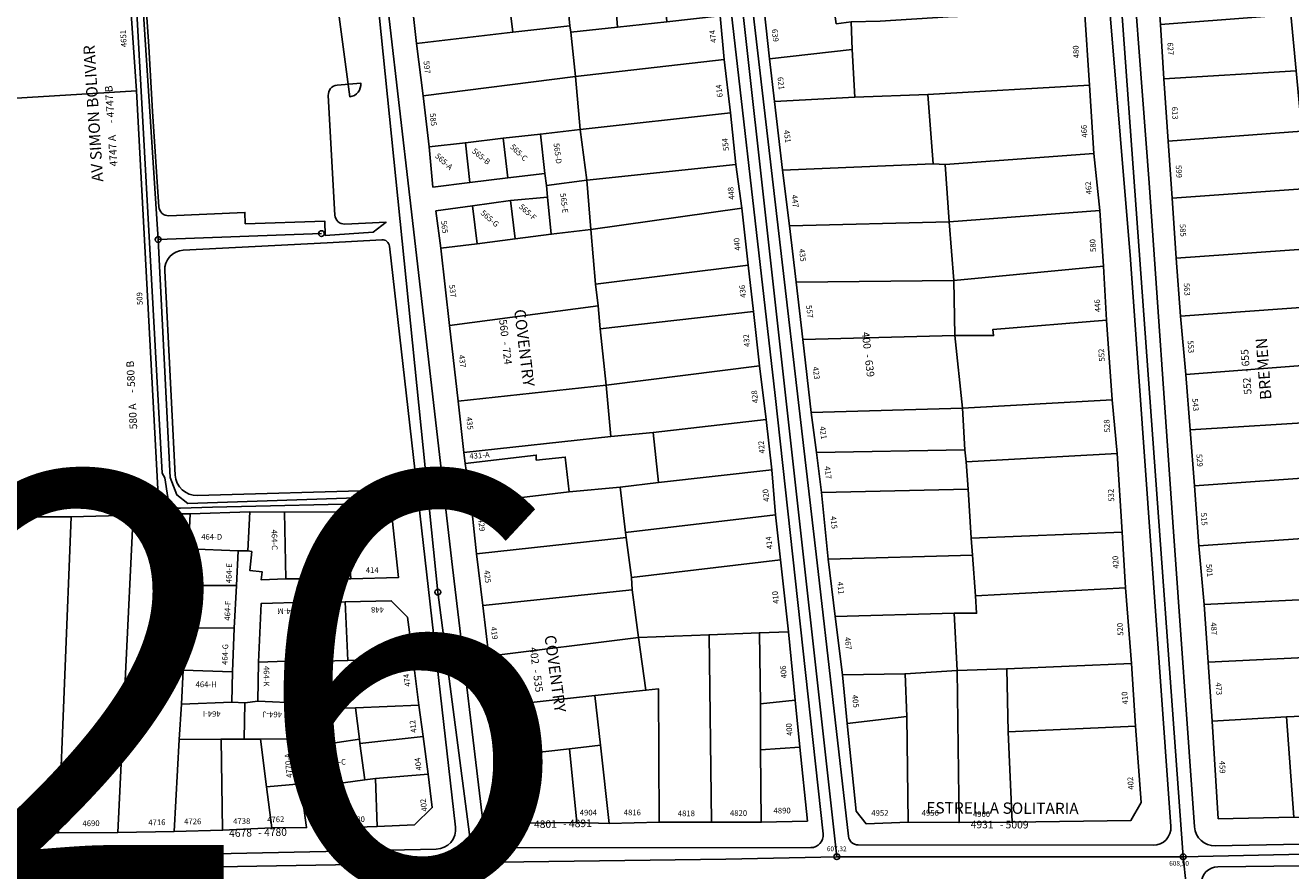
# Model space of a CAD drawing. Extents: x 347605 to 354947, y 6294400 to 6301858.
# Drawn here: x 353045 to 353380, y 6297665 to 6297889 of the extents above; entities that cross this region are included whole.
import ezdxf

# ---------------------------------------------------------------- set-up
doc = ezdxf.new("R2010")
doc.units = 0
doc.header["$MEASUREMENT"] = 0
doc.layers.get('0').update_dxf_attribs({"linetype": 'CONTINUOUS'})
for name, color, linetype in [('1010', 7, 'CONTINUOUS'), ('1400', 7, 'CONTINUOUS'), ('1500', 7, 'CONTINUOUS'), ('2000', 7, 'CONTINUOUS'), ('2510', 7, 'CONTINUOUS'), ('LIMITE_PREDIAL', 7, 'CONTINUOUS')]:
    doc.layers.add(name, color=color, linetype=linetype)

msp = doc.modelspace()

# ---------------------------------------------------------------- linework, layer by layer
at = {"color": 10}
for points in [[(353332.25, 6297933.66), (353351.46, 6297668.8)], [(353259.87, 6297668.8), (353231.03, 6297928.11)], [(353136.03, 6297919.27), (353154.4, 6297738.78)], [(353080.45, 6297832), (353074.94, 6297917.48)], [(353080.45, 6297832), (353123.62, 6297833.59)], [(353138.11, 6297763.91), (353088.27, 6297762.17), (353085.37, 6297764.49), (353083.64, 6297769.12), (353080.45, 6297832)], [(353154.4, 6297738.78), (353163.71, 6297667.28)], [(353351.46, 6297668.8), (353443.06, 6297670.75)], [(353044.22, 6297665.22), (353163.71, 6297667.28)], [(353163.71, 6297667.28), (353230.56, 6297668.15), (353259.87, 6297668.8)], [(353163.71, 6297667.28), (353171.85, 6297591.2)], [(353259.87, 6297668.8), (353351.46, 6297668.8)], [(353351.46, 6297668.8), (353352.77, 6297656.43), (353352.33, 6297625.17)]]:
    msp.add_lwpolyline(points, dxfattribs=at)
at = {"layer": '1400', "color": 2}
for points in [[(353385.5, 6297927.25), (353369, 6297926.15), (353358.2, 6297925.35), (353347.5, 6297924.55), (353345.7, 6297923.85), (353344.5, 6297922.85), (353343.6, 6297921.35), (353343.4, 6297919.45), (353344.3, 6297904.35), (353345.4, 6297888.85), (353346.3, 6297874.55), (353347.5, 6297858.05), (353348.5, 6297842.95), (353349.6, 6297827.05), (353350.7, 6297811.75), (353352.1, 6297796.35), (353353.3, 6297781.65), (353354.4, 6297766.85), (353355.6, 6297751.05), (353357, 6297735.45), (353358, 6297720.25), (353359.1, 6297704.65), (353360.7, 6297678.85), (353380.7, 6297679.25)], [(353072.2, 6297908.4), (353074.7, 6297871.3), (353080.7, 6297759.5), (353088.9, 6297759.5), (353104.7, 6297760), (353113.9, 6297759.9), (353130.2, 6297760), (353142.1, 6297760.7), (353144, 6297742.6), (353131.4, 6297742.3), (353114.2, 6297742.3), (353107.7, 6297742), (353108, 6297744.1), (353104.7, 6297744.5), (353105.2, 6297749.5), (353104.2, 6297749.7), (353101.6, 6297749.7), (353101.2, 6297740.5), (353100.6, 6297729.2), (353100.1, 6297717.7), (353099.9, 6297709.7)], [(353147.2, 6297898.1), (353148.8, 6297883.9), (353150.5, 6297870), (353152.1, 6297856.5), (353153.1, 6297845.9), (353162.9, 6297847.1), (353172.9, 6297848.3), (353182.7, 6297849.5), (353183.1, 6297846.3), (353183.4, 6297843.2), (353173.6, 6297842.3), (353163.6, 6297840.9), (353153.9, 6297839.6), (353155.2, 6297829.7), (353157.5, 6297809.3), (353159.8, 6297789.3), (353161.3, 6297775.7), (353161.6, 6297772.8), (353163.2, 6297762.2), (353164.6, 6297748.9), (353166.3, 6297735.2), (353167.9, 6297721.8), (353169.4, 6297708.5), (353171.2, 6297695.3), (353172.9, 6297680.3), (353175.5, 6297677.7), (353191.1, 6297677.8), (353199.7, 6297677.6), (353212.9, 6297677.9), (353226.7, 6297677.9), (353239.9, 6297677.9), (353252.1, 6297678.2), (353250.1, 6297697.8)], [(353250.1, 6297697.8), (353248.9, 6297710.2), (353247.1, 6297728.3), (353245, 6297747.3), (353243.7, 6297759.2), (353242.7, 6297771.1), (353241.2, 6297784.4), (353239.4, 6297798.6), (353237.8, 6297813), (353236.4, 6297825.2), (353234.8, 6297840.3), (353233.2, 6297851.9), (353231.8, 6297865.5), (353230.1, 6297879.6), (353229, 6297891.2)], [(353240.7, 6297892.8), (353242.1, 6297879.8), (353243.4, 6297868.5), (353245.5, 6297850.4), (353247.4, 6297835.6), (353249.1, 6297820.7), (353250.9, 6297805.6), (353253.1, 6297786.3), (353254.5, 6297775.7), (353255.8, 6297765.1), (353257.6, 6297747.5), (353259.4, 6297732.3), (353261.4, 6297716.9), (353262.6, 6297704), (353265, 6297680.8), (353267.6, 6297677.5), (353278.7, 6297677.9), (353292.2, 6297677.8), (353306.2, 6297677.9)], [(353306.2, 6297677.9), (353337.6, 6297678.4), (353340.3, 6297683.1), (353338.8, 6297703.3), (353337.8, 6297719.9), (353336.2, 6297739.9), (353335.3, 6297754.6), (353334, 6297775.4), (353332.7, 6297789.6), (353331.2, 6297810.7), (353330.4, 6297825), (353329.4, 6297839.7), (353327.8, 6297854.8), (353326.7, 6297872.8), (353325.3, 6297892.8)], [(353099.9, 6297709.7), (353103.4, 6297709.5), (353106.8, 6297709.9), (353107, 6297720.2), (353107.7, 6297735.8), (353119.6, 6297736.1), (353129.9, 6297736.2), (353142.1, 6297736.5), (353146.4, 6297732.1), (353147.9, 6297720.9), (353149.4, 6297708.9), (353150.5, 6297700.6), (353151.8, 6297690.6), (353152.9, 6297681.8), (353148.2, 6297677.2), (353138.4, 6297676.8), (353127.7, 6297676.4), (353126.8, 6297688), (353123.4, 6297687.9), (353121.9, 6297698.1), (353121.7, 6297700), (353119.8, 6297700), (353116.6, 6297700), (353118.1, 6297688.1), (353119.7, 6297676.5), (353110.5, 6297676.4), (353097.5, 6297675.8), (353084.7, 6297675.5), (353069.8, 6297675.2), (353054.1, 6297675.1), (353038.9, 6297674.8)]]:
    msp.add_lwpolyline(points, dxfattribs=at)
at = {"layer": '1500'}
for centre in [(353123.62, 6297833.58), (353080.44, 6297832), (353138.1, 6297763.91), (353154.39, 6297738.78), (353163.71, 6297667.27), (353259.86, 6297668.8), (353351.46, 6297668.79)]:
    msp.add_circle(centre, 0.759, dxfattribs=at)
at = {"layer": '2000', "color": 1}
for points in [[(353400.5, 6297672.45), (353359.9, 6297671.65), (353358.88, 6297671.73), (353357.89, 6297672), (353356.97, 6297672.44), (353356.16, 6297673.06), (353355.47, 6297673.82), (353354.94, 6297674.69), (353354.58, 6297675.65), (353354.41, 6297676.66), (353348.7, 6297757.25), (353342.4, 6297847.05), (353336.35, 6297926.78), (353336.37, 6297927.57), (353336.55, 6297928.34), (353336.87, 6297929.06), (353337.33, 6297929.7), (353337.91, 6297930.24), (353338.58, 6297930.65), (353339.32, 6297930.93), (353340.1, 6297931.05), (353370.6, 6297932.75)], [(353329.2, 6297926.5), (353337.5, 6297826.7)], [(353228.7, 6297921), (353243.6, 6297790.8)], [(353337.5, 6297826.7), (353348.16, 6297676.79), (353348.13, 6297675.84), (353347.9, 6297674.91), (353347.49, 6297674.04), (353346.92, 6297673.28), (353346.2, 6297672.65), (353345.36, 6297672.19), (353344.45, 6297671.9), (353343.5, 6297671.8), (353265.5, 6297671.9), (353265.03, 6297671.94), (353264.58, 6297672.07), (353264.16, 6297672.28), (353263.78, 6297672.56), (353263.46, 6297672.9), (353263.21, 6297673.3), (353263.03, 6297673.73), (353262.94, 6297674.19), (353254.7, 6297746.5), (353240.7, 6297866.9), (353234.2, 6297922.19)], [(353243.6, 6297790.8), (353256.23, 6297674.81), (353256.23, 6297674.13), (353256.09, 6297673.46), (353255.82, 6297672.84), (353255.42, 6297672.28), (353254.91, 6297671.83), (353254.33, 6297671.48), (353253.68, 6297671.27), (353253, 6297671.2), (353169.9, 6297671.1), (353169.34, 6297671.15), (353168.8, 6297671.3), (353168.3, 6297671.54), (353167.85, 6297671.88), (353167.47, 6297672.28), (353167.16, 6297672.75), (353166.95, 6297673.27), (353166.83, 6297673.82), (353158.3, 6297745.4), (353147, 6297843.1), (353138.77, 6297914.06)], [(353074.5, 6297898.6), (353081.5, 6297770.2), (353082.2, 6297769), (353083, 6297763.8), (353083.15, 6297763.21), (353083.39, 6297762.66), (353083.74, 6297762.17), (353084.16, 6297761.74), (353084.66, 6297761.4), (353085.21, 6297761.15), (353085.79, 6297761), (353086.4, 6297760.97), (353094.8, 6297761.2), (353140.7, 6297762.3), (353140, 6297765.7), (353090.81, 6297764.33)], [(353137.3, 6297834), (353140.7, 6297836.6), (353129.8, 6297836.11), (353129.31, 6297836.14), (353128.83, 6297836.26), (353128.39, 6297836.47), (353127.99, 6297836.76), (353127.66, 6297837.13), (353127.41, 6297837.55), (353127.24, 6297838.01), (353127.16, 6297838.5), (353125.44, 6297870.1), (353125.46, 6297870.6), (353125.57, 6297871.08), (353125.78, 6297871.54), (353126.06, 6297871.94), (353126.42, 6297872.28), (353126.84, 6297872.55), (353127.3, 6297872.74), (353127.79, 6297872.83), (353134, 6297873.4), (353134.02, 6297872.75), (353133.91, 6297872.12), (353133.67, 6297871.52), (353133.32, 6297870.97), (353132.87, 6297870.51), (353132.33, 6297870.15), (353131.74, 6297869.9), (353131.1, 6297869.78), (353127.3, 6297898.9)], [(353077.1, 6297896.1), (353078, 6297883.1), (353079, 6297865.9), (353080.64, 6297840.69), (353080.72, 6297840.21), (353080.89, 6297839.74), (353081.15, 6297839.32), (353081.48, 6297838.96), (353081.88, 6297838.67), (353082.33, 6297838.46), (353082.8, 6297838.34), (353083.3, 6297838.31), (353103.4, 6297839.2), (353103.5, 6297836.2), (353124.5, 6297836.9), (353124.6, 6297833.1), (353137.3, 6297834)], [(353090.81, 6297764.33), (353089.72, 6297764.41), (353088.67, 6297764.69), (353087.69, 6297765.17), (353086.81, 6297765.83), (353086.09, 6297766.65), (353085.53, 6297767.59), (353085.16, 6297768.62), (353085, 6297769.7), (353082.2, 6297823.77), (353082.24, 6297824.78), (353082.49, 6297825.77), (353082.92, 6297826.69), (353083.52, 6297827.5), (353084.27, 6297828.18), (353085.14, 6297828.71), (353086.1, 6297829.05), (353087.1, 6297829.2), (353125.1, 6297831.1), (353139.63, 6297831.95), (353139.99, 6297831.94), (353140.33, 6297831.86), (353140.65, 6297831.72), (353140.95, 6297831.52), (353141.19, 6297831.27), (353141.39, 6297830.97), (353141.53, 6297830.65), (353141.6, 6297830.3), (353152.4, 6297735.6), (353159.08, 6297676.61), (353159.09, 6297675.52), (353158.87, 6297674.46), (353158.45, 6297673.47), (353157.82, 6297672.58), (353157.03, 6297671.85), (353156.1, 6297671.29), (353155.07, 6297670.93), (353154, 6297670.8), (352987.1, 6297667.3)], [(353363.5, 6297519.7), (353359.6, 6297553), (353357.8, 6297573.5), (353357.4, 6297585.7), (353356.8, 6297600.3), (353356.7, 6297617.8), (353356.2, 6297661.6), (353356.28, 6297662.47), (353356.52, 6297663.3), (353356.92, 6297664.08), (353357.46, 6297664.76), (353358.13, 6297665.32), (353358.89, 6297665.74), (353359.72, 6297666), (353360.59, 6297666.1), (353375.4, 6297666.3), (353437.6, 6297667)]]:
    msp.add_lwpolyline(points, dxfattribs=at)
at = {"layer": 'LIMITE_PREDIAL', "color": 4}
for points in [[(353174.2, 6297886.9), (353189.3, 6297888.5), (353186.7, 6297915.5), (353171.2, 6297914.2), (353172.6, 6297899.7), (353174.2, 6297886.9)], [(353189.6, 6297886.9), (353201.9, 6297888.2), (353199.8, 6297916.1), (353186.7, 6297915.5), (353189.3, 6297888.5), (353189.6, 6297886.9)], [(353201.9, 6297888.2), (353214.9, 6297889.6), (353212.8, 6297916.9), (353199.8, 6297916.1), (353201.9, 6297888.2)], [(352998.1, 6297866.7), (353000.1, 6297904), (353072.2, 6297908.4), (353074.7, 6297871.3), (352998.1, 6297866.7)], [(353174.2, 6297886.9), (353172.6, 6297899.7), (353147.2, 6297898.1), (353148.8, 6297883.9), (353174.2, 6297886.9)], [(353259, 6297894.1), (353240.7, 6297892.8), (353242.1, 6297879.8), (353263.9, 6297882.3), (353263.7, 6297889.6), (353259.7, 6297889.1), (353259, 6297894.1)], [(353190.8, 6297875.1), (353189.6, 6297886.9), (353201.9, 6297888.2), (353214.9, 6297889.6), (353229, 6297891.2), (353230.1, 6297879.6), (353190.8, 6297875.1)], [(353264.6, 6297869.7), (353263.9, 6297882.3), (353263.7, 6297889.6), (353271.3, 6297889.8), (353289.3, 6297890.9), (353299.2, 6297891.3), (353309.3, 6297891.8), (353325.3, 6297892.8), (353326.7, 6297872.8), (353283.9, 6297870.4), (353264.6, 6297869.7)], [(353346.3, 6297874.55), (353381.3, 6297876.65), (353379.9, 6297891.55), (353371.9, 6297890.95), (353345.4, 6297888.85), (353346.3, 6297874.55)], [(353190.8, 6297875.1), (353189.6, 6297886.9), (353189.3, 6297888.5), (353174.2, 6297886.9), (353148.8, 6297883.9), (353150.5, 6297870), (353190.8, 6297875.1)], [(353242.1, 6297879.8), (353243.4, 6297868.5), (353264.6, 6297869.7), (353263.9, 6297882.3), (353242.1, 6297879.8)], [(353192, 6297861.1), (353190.8, 6297875.1), (353230.1, 6297879.6), (353231.8, 6297865.5), (353192, 6297861.1)], [(353152.1, 6297856.5), (353150.5, 6297870), (353190.8, 6297875.1), (353192, 6297861.1), (353181.5, 6297859.9), (353171.7, 6297858.8), (353161.7, 6297857.6), (353152.1, 6297856.5)], [(353347.5, 6297858.05), (353382.8, 6297860.65), (353381.3, 6297876.65), (353346.3, 6297874.55), (353347.5, 6297858.05)], [(353080.7, 6297759.5), (353073.9, 6297759.1), (353057.5, 6297758.7), (353042.2, 6297758.7), (353026.9, 6297758.2), (352993.7, 6297757.5), (352998.1, 6297866.7), (353074.7, 6297871.3), (353080.7, 6297759.5)], [(353283.9, 6297870.4), (353326.7, 6297872.8), (353327.8, 6297854.8), (353288.5, 6297851.9), (353285.3, 6297852), (353283.9, 6297870.4)], [(353243.4, 6297868.5), (353245.5, 6297850.4), (353285.3, 6297852), (353283.9, 6297870.4), (353264.6, 6297869.7), (353243.4, 6297868.5)], [(353231.8, 6297865.5), (353192, 6297861.1), (353193.8, 6297847.7), (353233.2, 6297851.9), (353231.8, 6297865.5)], [(353182.7, 6297849.5), (353181.5, 6297859.9), (353192, 6297861.1), (353193.8, 6297847.7), (353183.1, 6297846.3), (353182.7, 6297849.5)], [(353348.5, 6297842.95), (353384.3, 6297845.55), (353382.8, 6297860.65), (353347.5, 6297858.05), (353348.5, 6297842.95)], [(353153.1, 6297845.9), (353162.9, 6297847.1), (353161.7, 6297857.6), (353152.1, 6297856.5), (353153.1, 6297845.9)], [(353162.9, 6297847.1), (353161.7, 6297857.6), (353171.7, 6297858.8), (353172.9, 6297848.3), (353162.9, 6297847.1)], [(353172.9, 6297848.3), (353171.7, 6297858.8), (353181.5, 6297859.9), (353182.7, 6297849.5), (353172.9, 6297848.3)], [(353288.5, 6297851.9), (353327.8, 6297854.8), (353329.4, 6297839.7), (353289.6, 6297836.7), (353288.5, 6297851.9)], [(353233.2, 6297851.9), (353193.8, 6297847.7), (353194.8, 6297834.7), (353234.8, 6297840.3), (353233.2, 6297851.9)], [(353245.5, 6297850.4), (353247.4, 6297835.6), (353289.6, 6297836.7), (353288.5, 6297851.9), (353285.3, 6297852), (353245.5, 6297850.4)], [(353183.4, 6297843.2), (353184.4, 6297833.4), (353194.8, 6297834.7), (353193.8, 6297847.7), (353183.1, 6297846.3), (353183.4, 6297843.2)], [(353349.6, 6297827.05), (353385.8, 6297829.65), (353384.3, 6297845.55), (353348.5, 6297842.95), (353349.6, 6297827.05)], [(353155.2, 6297829.7), (353164.8, 6297830.9), (353163.6, 6297840.9), (353153.9, 6297839.6), (353155.2, 6297829.7)], [(353164.8, 6297830.9), (353163.6, 6297840.9), (353173.6, 6297842.3), (353174.8, 6297832.2), (353164.8, 6297830.9)], [(353173.6, 6297842.3), (353174.8, 6297832.2), (353184.4, 6297833.4), (353183.4, 6297843.2), (353173.6, 6297842.3)], [(353236.4, 6297825.2), (353196.1, 6297820.2), (353194.8, 6297834.7), (353234.8, 6297840.3), (353236.4, 6297825.2)], [(353289.6, 6297836.7), (353290.8, 6297821.2), (353330.4, 6297825), (353329.4, 6297839.7), (353289.6, 6297836.7)], [(353155.2, 6297829.7), (353157.5, 6297809.3), (353196.8, 6297814.5), (353196.1, 6297820.2), (353194.8, 6297834.7), (353184.4, 6297833.4), (353174.8, 6297832.2), (353164.8, 6297830.9), (353155.2, 6297829.7)], [(353247.4, 6297835.6), (353249.1, 6297820.7), (353290.8, 6297821.2), (353289.6, 6297836.7), (353247.4, 6297835.6)], [(353350.7, 6297811.75), (353387.4, 6297814.35), (353385.8, 6297829.65), (353349.6, 6297827.05), (353350.7, 6297811.75)], [(353197.3, 6297808.4), (353196.8, 6297814.5), (353196.1, 6297820.2), (353236.4, 6297825.2), (353237.8, 6297813), (353197.3, 6297808.4)], [(353290.8, 6297821.2), (353291.1, 6297806.6), (353301.3, 6297806.6), (353301.1, 6297808.2), (353331.2, 6297810.7), (353330.4, 6297825), (353290.8, 6297821.2)], [(353249.1, 6297820.7), (353250.9, 6297805.6), (353291.1, 6297806.6), (353290.8, 6297821.2), (353249.1, 6297820.7)], [(353157.5, 6297809.3), (353159.8, 6297789.3), (353198.9, 6297793.5), (353197.3, 6297808.4), (353196.8, 6297814.5), (353157.5, 6297809.3)], [(353352.1, 6297796.35), (353388.7, 6297799.15), (353387.4, 6297814.35), (353350.7, 6297811.75), (353352.1, 6297796.35)], [(353197.3, 6297808.4), (353198.9, 6297793.5), (353239.4, 6297798.6), (353237.8, 6297813), (353197.3, 6297808.4)], [(353293.1, 6297787.4), (353332.7, 6297789.6), (353331.2, 6297810.7), (353301.1, 6297808.2), (353301.3, 6297806.6), (353291.1, 6297806.6), (353293.1, 6297787.4)], [(353291.1, 6297806.6), (353293.1, 6297787.4), (353253.1, 6297786.3), (353250.9, 6297805.6), (353291.1, 6297806.6)], [(353198.9, 6297793.5), (353200.1, 6297779.9), (353211.3, 6297781), (353241.2, 6297784.4), (353239.4, 6297798.6), (353198.9, 6297793.5)], [(353353.3, 6297781.65), (353390.2, 6297783.95), (353388.7, 6297799.15), (353352.1, 6297796.35), (353353.3, 6297781.65)], [(353159.8, 6297789.3), (353161.3, 6297775.7), (353200.1, 6297779.9), (353198.9, 6297793.5), (353159.8, 6297789.3)], [(353293.1, 6297787.4), (353293.7, 6297776.4), (353254.5, 6297775.7), (353253.1, 6297786.3), (353293.1, 6297787.4)], [(353293.1, 6297787.4), (353293.7, 6297776.4), (353294.1, 6297773.2), (353334, 6297775.4), (353332.7, 6297789.6), (353293.1, 6297787.4)], [(353211.3, 6297781), (353212.7, 6297767.8), (353242.7, 6297771.1), (353241.2, 6297784.4), (353211.3, 6297781)], [(353354.4, 6297766.85), (353391.5, 6297769.55), (353390.2, 6297783.95), (353353.3, 6297781.65), (353354.4, 6297766.85)], [(353161.3, 6297775.7), (353161.6, 6297772.8), (353180.4, 6297775), (353180.4, 6297773.7), (353188.1, 6297774.5), (353189.1, 6297765.3), (353202.6, 6297766.5), (353212.7, 6297767.8), (353211.3, 6297781), (353200.1, 6297779.9), (353161.3, 6297775.7)], [(353189.1, 6297765.3), (353188.1, 6297774.5), (353180.4, 6297773.7), (353180.4, 6297775), (353161.6, 6297772.8), (353163.2, 6297762.2), (353189.1, 6297765.3)], [(353293.7, 6297776.4), (353294.1, 6297773.2), (353294.6, 6297766), (353255.8, 6297765.1), (353254.5, 6297775.7), (353293.7, 6297776.4)], [(353294.1, 6297773.2), (353294.6, 6297766), (353295.4, 6297753), (353335.3, 6297754.6), (353334, 6297775.4), (353294.1, 6297773.2)], [(353212.7, 6297767.8), (353202.6, 6297766.5), (353204, 6297754.5), (353243.7, 6297759.2), (353242.7, 6297771.1), (353212.7, 6297767.8)], [(353355.6, 6297751.05), (353392.9, 6297753.65), (353391.7, 6297767.35), (353391.5, 6297769.55), (353354.4, 6297766.85), (353355.6, 6297751.05)], [(353204.2, 6297753.2), (353164.6, 6297748.9), (353163.2, 6297762.2), (353189.1, 6297765.3), (353202.6, 6297766.5), (353204, 6297754.5), (353204.2, 6297753.2)], [(353294.6, 6297766), (353295.4, 6297753), (353295.7, 6297748.5), (353257.6, 6297747.5), (353255.8, 6297765.1), (353294.6, 6297766)], [(353130.2, 6297760), (353142.1, 6297760.7), (353144, 6297742.6), (353131.4, 6297742.3), (353130.2, 6297760)], [(353054.1, 6297675.1), (353038.9, 6297674.8), (353042.2, 6297758.7), (353057.5, 6297758.7), (353054.1, 6297675.1)], [(353069.8, 6297675.2), (353054.1, 6297675.1), (353057.5, 6297758.7), (353073.9, 6297759.1), (353069.8, 6297675.2)], [(353073.9, 6297759.1), (353080.7, 6297759.5), (353088.9, 6297759.5), (353088.5, 6297750.2), (353088.2, 6297740.5), (353087.5, 6297729.3), (353087.1, 6297718.1), (353086.6, 6297709.1), (353086, 6297699.8), (353084.7, 6297675.5), (353069.8, 6297675.2), (353073.9, 6297759.1)], [(353088.5, 6297750.2), (353101.6, 6297749.7), (353104.2, 6297749.7), (353104.7, 6297760), (353088.9, 6297759.5), (353088.5, 6297750.2)], [(353104.7, 6297760), (353104.2, 6297749.7), (353105.2, 6297749.5), (353104.7, 6297744.5), (353108, 6297744.1), (353107.7, 6297742), (353114.2, 6297742.3), (353113.9, 6297759.9), (353104.7, 6297760)], [(353130.2, 6297760), (353113.9, 6297759.9), (353114.2, 6297742.3), (353131.4, 6297742.3), (353130.2, 6297760)], [(353204, 6297754.5), (353204.2, 6297753.2), (353205.6, 6297742.6), (353245, 6297747.3), (353243.7, 6297759.2), (353204, 6297754.5)], [(353295.4, 6297753), (353295.7, 6297748.5), (353296.5, 6297737.8), (353336.2, 6297739.9), (353335.3, 6297754.6), (353295.4, 6297753)], [(353357, 6297735.45), (353394.6, 6297737.35), (353393.2, 6297751.35), (353392.9, 6297753.65), (353355.6, 6297751.05), (353357, 6297735.45)], [(353205.6, 6297742.6), (353205.8, 6297739.4), (353166.3, 6297735.2), (353164.6, 6297748.9), (353204.2, 6297753.2), (353205.6, 6297742.6)], [(353088.2, 6297740.5), (353101.2, 6297740.5), (353101.6, 6297749.7), (353088.5, 6297750.2), (353088.2, 6297740.5)], [(353205.6, 6297742.6), (353205.8, 6297739.4), (353207.4, 6297726.8), (353226.1, 6297727.5), (353239.4, 6297728), (353247.1, 6297728.3), (353245, 6297747.3), (353205.6, 6297742.6)], [(353295.7, 6297748.5), (353296.5, 6297737.8), (353296.8, 6297733.2), (353290.9, 6297733.2), (353259.4, 6297732.3), (353257.6, 6297747.5), (353295.7, 6297748.5)], [(353087.5, 6297729.3), (353100.6, 6297729.2), (353101.2, 6297740.5), (353088.2, 6297740.5), (353087.5, 6297729.3)], [(353166.3, 6297735.2), (353167.9, 6297721.8), (353207.4, 6297726.8), (353205.8, 6297739.4), (353166.3, 6297735.2)], [(353296.5, 6297737.8), (353296.8, 6297733.2), (353290.9, 6297733.2), (353291.7, 6297718), (353304.8, 6297718.5), (353337.8, 6297719.9), (353336.2, 6297739.9), (353296.5, 6297737.8)], [(353358, 6297720.25), (353396.4, 6297722.05), (353394.9, 6297735.75), (353394.6, 6297737.35), (353357, 6297735.45), (353358, 6297720.25)], [(353119.6, 6297736.1), (353107.7, 6297735.8), (353107, 6297720.2), (353116.9, 6297720.6), (353120.3, 6297720.4), (353119.6, 6297736.1)], [(353129.9, 6297736.2), (353119.6, 6297736.1), (353120.3, 6297720.4), (353130.6, 6297720.7), (353129.9, 6297736.2)], [(353129.9, 6297736.2), (353142.1, 6297736.5), (353146.4, 6297732.1), (353147.9, 6297720.9), (353130.6, 6297720.7), (353129.9, 6297736.2)], [(353290.9, 6297733.2), (353291.7, 6297718), (353277.9, 6297717.2), (353261.4, 6297716.9), (353259.4, 6297732.3), (353290.9, 6297733.2)], [(353087.1, 6297718.1), (353100.1, 6297717.7), (353100.6, 6297729.2), (353087.5, 6297729.3), (353087.1, 6297718.1)], [(353226.1, 6297727.5), (353207.4, 6297726.8), (353209.4, 6297712.8), (353212.7, 6297713.2), (353212.9, 6297677.9), (353226.7, 6297677.9), (353226.1, 6297727.5)], [(353239.4, 6297728), (353226.1, 6297727.5), (353226.7, 6297677.9), (353239.9, 6297677.9), (353239.7, 6297697.1), (353239.7, 6297709.2), (353239.4, 6297728)], [(353239.7, 6297709.2), (353248.9, 6297710.2), (353247.1, 6297728.3), (353239.4, 6297728), (353239.7, 6297709.2)], [(353207.4, 6297726.8), (353167.9, 6297721.8), (353169.4, 6297708.5), (353195.9, 6297711.4), (353209.4, 6297712.8), (353207.4, 6297726.8)], [(353107, 6297720.2), (353106.8, 6297709.9), (353118.4, 6297709.4), (353116.9, 6297720.6), (353107, 6297720.2)], [(353116.9, 6297720.6), (353118.4, 6297709.4), (353118.7, 6297707.9), (353132.6, 6297708.2), (353149.4, 6297708.9), (353147.9, 6297720.9), (353130.6, 6297720.7), (353120.3, 6297720.4), (353116.9, 6297720.6)], [(353359.1, 6297704.65), (353378.7, 6297705.75), (353391, 6297706.35), (353397.7, 6297706.65), (353396.5, 6297720.45), (353396.4, 6297722.05), (353358, 6297720.25), (353359.1, 6297704.65)], [(353086.6, 6297709.1), (353099.9, 6297709.7), (353100.1, 6297717.7), (353087.1, 6297718.1), (353086.6, 6297709.1)], [(353277.9, 6297717.2), (353261.4, 6297716.9), (353262.6, 6297704), (353278.4, 6297705.9), (353277.9, 6297717.2)], [(353291.7, 6297718), (353277.9, 6297717.2), (353278.4, 6297705.9), (353278.7, 6297677.9), (353292.2, 6297677.8), (353291.7, 6297718)], [(353304.8, 6297718.5), (353291.7, 6297718), (353292.2, 6297677.8), (353306.2, 6297677.9), (353305.2, 6297701.8), (353304.8, 6297718.5)], [(353338.8, 6297703.3), (353305.2, 6297701.8), (353304.8, 6297718.5), (353337.8, 6297719.9), (353338.8, 6297703.3)], [(353169.4, 6297708.5), (353171.2, 6297695.3), (353189.2, 6297697.3), (353197.4, 6297698.3), (353195.9, 6297711.4), (353169.4, 6297708.5)], [(353212.7, 6297713.2), (353209.4, 6297712.8), (353195.9, 6297711.4), (353197.4, 6297698.3), (353199.7, 6297677.6), (353212.9, 6297677.9), (353212.7, 6297713.2)], [(353239.7, 6297697.1), (353250.1, 6297697.8), (353248.9, 6297710.2), (353239.7, 6297709.2), (353239.7, 6297697.1)], [(353086.6, 6297709.1), (353086, 6297699.8), (353097.1, 6297699.9), (353103.2, 6297699.9), (353103.4, 6297709.5), (353099.9, 6297709.7), (353086.6, 6297709.1)], [(353106.8, 6297709.9), (353103.4, 6297709.5), (353103.2, 6297699.9), (353107.5, 6297699.9), (353116.6, 6297700), (353119.8, 6297700), (353118.7, 6297707.9), (353118.4, 6297709.4), (353106.8, 6297709.9)], [(353118.7, 6297707.9), (353119.8, 6297700), (353121.7, 6297700), (353121.9, 6297698.1), (353133.7, 6297699.9), (353132.6, 6297708.2), (353118.7, 6297707.9)], [(353132.6, 6297708.2), (353133.7, 6297699.9), (353133.8, 6297698.7), (353150.5, 6297700.6), (353149.4, 6297708.9), (353132.6, 6297708.2)], [(353278.4, 6297705.9), (353262.6, 6297704), (353265, 6297680.8), (353267.6, 6297677.5), (353278.7, 6297677.9), (353278.4, 6297705.9)], [(353380.7, 6297679.25), (353378.7, 6297705.75), (353359.1, 6297704.65), (353360.7, 6297678.85), (353380.7, 6297679.25)], [(353380.7, 6297679.25), (353378.7, 6297705.75), (353391, 6297706.35), (353393.1, 6297679.15), (353380.7, 6297679.25)], [(353133.8, 6297698.7), (353135.1, 6297689.1), (353137.9, 6297689.5), (353151.8, 6297690.6), (353150.5, 6297700.6), (353133.8, 6297698.7)], [(353306.2, 6297677.9), (353337.6, 6297678.4), (353340.3, 6297683.1), (353338.8, 6297703.3), (353305.2, 6297701.8), (353306.2, 6297677.9)], [(353084.7, 6297675.5), (353097.5, 6297675.8), (353097.1, 6297699.9), (353086, 6297699.8), (353084.7, 6297675.5)], [(353097.5, 6297675.8), (353110.5, 6297676.4), (353109.1, 6297687.3), (353107.5, 6297699.9), (353097.1, 6297699.9), (353097.5, 6297675.8)], [(353109.1, 6297687.3), (353118.1, 6297688.1), (353116.6, 6297700), (353107.5, 6297699.9), (353109.1, 6297687.3)], [(353121.9, 6297698.1), (353123.4, 6297687.9), (353126.8, 6297688), (353135.1, 6297689.1), (353133.8, 6297698.7), (353133.7, 6297699.9), (353121.9, 6297698.1)], [(353171.2, 6297695.3), (353172.9, 6297680.3), (353175.5, 6297677.7), (353191.1, 6297677.8), (353189.2, 6297697.3), (353171.2, 6297695.3)], [(353197.4, 6297698.3), (353189.2, 6297697.3), (353191.1, 6297677.8), (353199.7, 6297677.6), (353197.4, 6297698.3)], [(353239.7, 6297697.1), (353250.1, 6297697.8), (353252.1, 6297678.2), (353239.9, 6297677.9), (353239.7, 6297697.1)], [(353137.9, 6297689.5), (353138.4, 6297676.8), (353148.2, 6297677.2), (353152.9, 6297681.8), (353151.8, 6297690.6), (353137.9, 6297689.5)], [(353110.5, 6297676.4), (353119.7, 6297676.5), (353118.1, 6297688.1), (353109.1, 6297687.3), (353110.5, 6297676.4)], [(353126.8, 6297688), (353127.7, 6297676.4), (353138.4, 6297676.8), (353137.9, 6297689.5), (353135.1, 6297689.1), (353126.8, 6297688)]]:
    msp.add_lwpolyline(points, dxfattribs=at)

# ---------------------------------------------------------------- texts
at = {"color": 10}
for s, rotation, p in [('AV SIMON BOLIVAR', 93.668, (353065.96, 6297847.36)), ('COVENTRY', 276.9105, (353174.54, 6297813.4)), ('BREMEN', 94.2982, (353374.78, 6297789.76)), ('COVENTRY', 277.7126, (353182.57, 6297727.2)), ('ESTRELLA SOLITARIA', 359.7029, (353283.51, 6297680.25))]:
    msp.add_text(s, height=3, rotation=rotation, dxfattribs=at).set_placement(p)
at = {"color": 3}
msp.add_text('1026', height=110, dxfattribs=at).set_placement((352855.38, 6297660))
at = {"color": 1}
for s, p in [('606,20', (353160.63, 6297670.47)), ('607,32', (353257.24, 6297670.25)), ('608,50', (353347.74, 6297666.42))]:
    msp.add_text(s, height=1.25, dxfattribs=at).set_placement(p)
at = {"layer": '1010', "color": 10}
for s, rotation, p in [(' - 4747 B', 93.668, (353069.03, 6297862.2)), ('4747 A', 93.668, (353069.73, 6297851.41)), ('560', 276.9105, (353170.6, 6297810.77)), ('400', 276.6813, (353266.46, 6297807.49)), (' - 724', 276.9105, (353171.24, 6297805.5)), (' - 639', 276.6813, (353267.08, 6297802.22)), (' - 655', 94.2982, (353369.13, 6297796.37)), (' - 580 B', 92.9231, (353074.49, 6297790.9)), ('552', 94.2982, (353369.53, 6297791.08)), ('580 A', 92.9231, (353074.94, 6297781.87)), ('402', 277.7126, (353178.65, 6297724.07)), (' - 535', 277.7126, (353179.37, 6297718.81)), ('4801', 1.2605, (353179.83, 6297676.33)), (' - 4891', 1.2605, (353186.9, 6297676.49)), ('4931', 359.7029, (353295.25, 6297676.33)), (' - 5009', 359.7029, (353302.32, 6297676.3)), ('4678', 1.3178, (353099.23, 6297673.99)), (' - 4780', 1.3178, (353106.31, 6297674.15))]:
    msp.add_text(s, height=2, rotation=rotation, dxfattribs=at).set_placement(p)
at = {"layer": '2510', "color": 4}
for s, rotation, p in [('639', 276.8532, (353242.65, 6297887.6)), ('4651', 93.2775, (353072.18, 6297882.94)), ('474', 96.658, (353228.05, 6297884.12)), ('627', 273.8738, (353347.24, 6297884.1)), ('480', 94.3661, (353323.98, 6297880.01)), ('597', 276.2229, (353150.6, 6297879.18)), ('621', 276.8532, (353244.17, 6297874.91)), ('614', 96.658, (353229.73, 6297869.7)), ('585', 276.2229, (353152.26, 6297865.36)), ('613', 273.8738, (353348.4, 6297867.1)), ('451', 276.8532, (353245.85, 6297860.89)), ('466', 94.3661, (353326.14, 6297859.01)), ('565-D', 277.4262, (353184.98, 6297857.44)), ('554', 96.658, (353231.38, 6297855.52)), ('565-A', 317.9916, (353153.53, 6297853.91)), ('565-B', 321.0282, (353163.28, 6297855.13)), ('565-C', 316.0435, (353173.35, 6297856.35)), ('599', 273.8738, (353349.45, 6297851.65)), ('462', 94.3661, (353327.28, 6297844.01)), ('565-E', 277.4262, (353186.71, 6297844.18)), ('448', 96.658, (353232.88, 6297842.62)), ('565-F', 318.1062, (353175.7, 6297840.48)), ('447', 276.8532, (353247.9, 6297843.77)), ('565-G', 319.0229, (353165.58, 6297838.81)), ('565', 277.2543, (353155.21, 6297836.92)), ('585', 273.8738, (353350.51, 6297836.11)), ('440', 96.658, (353234.45, 6297829.15)), ('580', 94.3661, (353328.44, 6297828.8)), ('435', 276.8532, (353249.86, 6297829.5)), ('509', 92.4181, (353076.38, 6297814.72)), ('537', 277.2543, (353157.37, 6297819.99)), ('436', 95.684, (353235.89, 6297816.69)), ('563', 273.8738, (353351.57, 6297820.49)), ('557', 276.8532, (353251.75, 6297814.56)), ('446', 94.3661, (353329.65, 6297812.87)), ('432', 95.684, (353236.92, 6297803.67)), ('553', 273.8738, (353352.6, 6297805.3)), ('437', 277.1397, (353159.94, 6297801.41)), ('552', 93.8505, (353330.72, 6297799.81)), ('423', 276.8532, (353253.51, 6297798.3)), ('428', 95.684, (353239.08, 6297788.82)), ('543', 274.3322, (353353.81, 6297789.96)), ('435', 277.1397, (353161.88, 6297785.01)), ('528', 93.8505, (353332.14, 6297781.08)), ('421', 276.8532, (353255.34, 6297782.52)), ('422', 95.684, (353240.88, 6297775.49)), ('431-A', 4.641, (353162.79, 6297773.96)), ('529', 274.3322, (353354.92, 6297775.25)), ('417', 276.8532, (353256.6, 6297771.98)), ('431', 276.6813, (353163.66, 6297769.93)), ('420', 95.684, (353242.03, 6297762.72)), ('532', 93.8505, (353333.23, 6297762.72)), ('429', 276.6813, (353165.05, 6297758.15)), ('415', 276.8532, (353258.14, 6297758.8)), ('515', 274.3322, (353356.09, 6297759.71)), ('464-C', 271.2955, (353110.41, 6297755.31)), ('414', 95.5694, (353242.88, 6297750.19)), ('420', 93.8505, (353334.43, 6297745.03)), ('464-E', 88.0063, (353099.84, 6297741.1)), ('464-A', 359.4737, (353118.33, 6297743.82)), ('425', 276.6813, (353166.6, 6297744.48)), ('501', 274.3322, (353357.51, 6297746.15)), ('411', 276.8532, (353259.96, 6297741.45)), ('410', 95.5694, (353244.57, 6297735.73)), ('464-F', 88.0063, (353099.47, 6297731.19)), ('464-M', 178.7055, (353117.79, 6297734.39)), ('464-N', 273.4155, (353124.11, 6297734.55)), ('448', 180.7109, (353140.14, 6297734.84)), ('520', 93.8505, (353335.63, 6297727.28)), ('487', 274.3322, (353358.68, 6297730.75)), ('419', 276.6813, (353168.41, 6297729.55)), ('464-G', 88.0063, (353098.8, 6297719.49)), ('467', 276.8532, (353261.91, 6297726.81)), ('464-K', 269.9777, (353108.35, 6297719.25)), ('474', 97.632, (353147.19, 6297713.87)), ('406', 95.684, (353246.69, 6297716.03)), ('415', 276.6813, (353169.85, 6297716.55)), ('473', 274.3322, (353359.99, 6297714.85)), ('405', 276.8532, (353263.88, 6297711.51)), ('410', 93.8505, (353336.86, 6297709.11)), ('464-I', 179.4504, (353096.99, 6297707.29)), ('464-J', 179.4504, (353113.21, 6297707.14)), ('4770-B', 3.3232, (353120.42, 6297702.16)), ('412', 97.632, (353148.83, 6297701.65)), ('400', 95.684, (353248.21, 6297700.79)), ('413', 276.6813, (353171.41, 6297703.27)), ('4770-A', 95.0537, (353115.92, 6297689.7)), ('4770-C', 2.2345, (353123.6, 6297692.9)), ('404', 97.632, (353150.17, 6297691.69)), ('459', 272.3268, (353360.97, 6297694.16)), ('401', 276.6813, (353173.54, 6297687.93)), ('402', 93.8505, (353338.39, 6297686.56)), ('402', 97.632, (353151.62, 6297680.84)), ('4678', 0.8021, (353044.81, 6297676.63)), ('4690', 0.8021, (353060.46, 6297676.85)), ('4716', 0.8021, (353077.87, 6297677.1)), ('4762', 2.521, (353109.31, 6297677.8)), ('4780', 0.8021, (353130.59, 6297677.92))]:
    msp.add_text(s, height=1.5, rotation=rotation, dxfattribs=at).set_placement(p)
for s, p in [('464-D', (353091.85, 6297752.65)), ('414', (353135.35, 6297743.84)), ('464-H', (353090.36, 6297713.63)), ('4904', (353191.91, 6297679.7)), ('4816', (353203.54, 6297679.75)), ('4818', (353217.82, 6297679.5)), ('4820', (353231.62, 6297679.59)), ('4890', (353243.13, 6297680.24)), ('4952', (353268.99, 6297679.61)), ('4956', (353282.29, 6297679.61)), ('4960', (353295.85, 6297679.31)), ('4726', (353087.33, 6297677.38)), ('4738', (353100.29, 6297677.45))]:
    msp.add_text(s, height=1.5, dxfattribs=at).set_placement(p)

doc.saveas('drawing.dxf')
